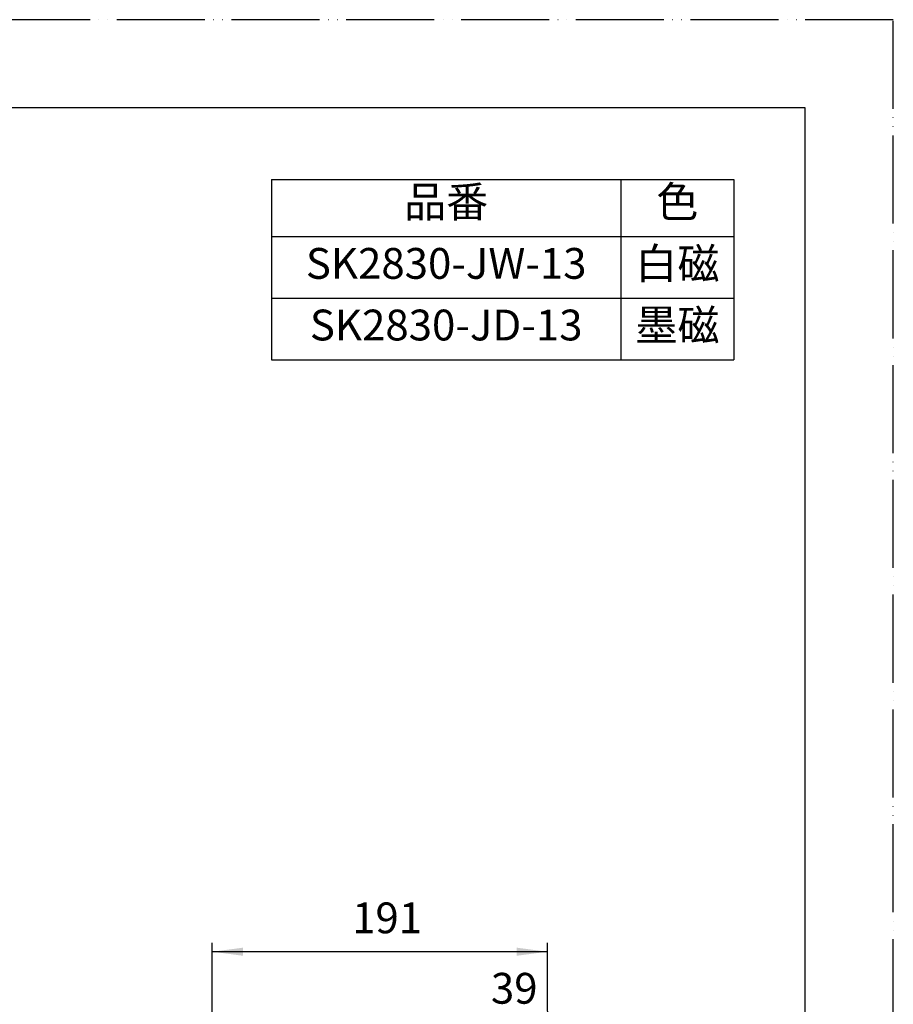
# Model space of a CAD drawing. Units: millimetres. Extents: x 0 to 1050, y 0 to 1485.
# Drawn here: x 554 to 1050, y 926 to 1485 of the extents above; entities that cross this region are included whole.
import ezdxf

# ---------------------------------------------------------------- set-up
doc = ezdxf.new("R2010")
doc.units = ezdxf.units.MM
doc.linetypes.add('PHANTOM', pattern=[13, 10, -1, 0, -1, 0, -1])
doc.layers.add('1', color=7, linetype='Continuous')
doc.styles.add('CONVERTER_11', font='MS Mincho.ttf', dxfattribs={"width": 0.89})
doc.styles.add('CONVERTER_12', font='txt.shx', dxfattribs={"width": 0.9})
doc.dimstyles.new('ME10_DIM_21', dxfattribs={"dimtxt": 17.5, "dimasz": 17.5, "dimexe": 5, "dimexo": 0, "dimgap": 5, "dimtad": 1, "dimdsep": 46, "dimtxsty": 'CONVERTER_12', "dimsah": 1, "dimcen": 0.09, "dimclrd": 2, "dimclre": 2, "dimclrt": 7, "dimadec": 0, "dimazin": 0, "dimtfac": 1, "dimtdec": 4, "dimtix": 1, "dimtmove": 0, "dimatfit": 3, "dimfxl": 1, "dimtolj": 1, "dimtzin": 0, "dimarcsym": 0})
doc.dimstyles.new('ME10_DIM_22', dxfattribs={"dimtxt": 17.5, "dimasz": 17.5, "dimexe": 5, "dimexo": 0, "dimgap": 5, "dimtad": 1, "dimdsep": 46, "dimtxsty": 'CONVERTER_12', "dimsah": 1, "dimcen": 0.09, "dimclrd": 2, "dimclre": 2, "dimclrt": 7, "dimadec": 0, "dimazin": 0, "dimtfac": 1, "dimtdec": 4, "dimtix": 1, "dimtmove": 0, "dimatfit": 3, "dimfxl": 1, "dimtolj": 1, "dimtzin": 0, "dimarcsym": 0})

# ---------------------------------------------------------------- blocks, each defined once
blk = doc.blocks.new('開示A4')
at = {"layer": '1', "color": 4, "linetype": 'PHANTOM'}
for p, q in [((210, 297), (0, 297)), ((210, 0), (210, 297))]:
    blk.add_line(p, q, dxfattribs=at)
at = {"layer": '1', "color": 7, "linetype": 'Continuous'}
for p, q in [((200, 287), (105, 287)), ((200, 148.5), (200, 287))]:
    blk.add_line(p, q, dxfattribs=at)
blk = doc.blocks.new('*D77')
at = {"color": 2, "linetype": 'Continuous'}
for p, q in [((663.06, 790.06), (663.06, 960.58)), ((853.5, 921.82), (853.5, 960.58)), ((853.5, 955.58), (663.06, 955.58))]:
    blk.add_line(p, q, dxfattribs=at)
at = {"color": 2}
for points in [[(680.56, 957.88), (680.56, 953.27), (663.06, 955.58)], [(836, 953.27), (836, 957.88), (853.5, 955.58)]]:
    blk.add_solid(points, dxfattribs=at)
at = {"color": 7, "insert": (742.53, 960.58), "char_height": 17.5, "attachment_point": 7, "rotation": 0.0001, "line_spacing_factor": 0.60024, "style": 'CONVERTER_12'}
blk.add_mtext('191', dxfattribs=at)
blk = doc.blocks.new('*D78')
at = {"color": 2, "linetype": 'Continuous'}
for p, q in [((815.48, 676.8), (815.48, 920.58)), ((853.5, 921.82), (853.5, 910.58)), ((780.48, 915.58), (815.48, 915.58)), ((815.48, 915.58), (853.5, 915.58)), ((853.5, 915.58), (888.5, 915.58))]:
    blk.add_line(p, q, dxfattribs=at)
at = {"color": 2}
for points in [[(797.98, 913.27), (797.98, 917.88), (815.48, 915.58)], [(871, 917.88), (871, 913.27), (853.5, 915.58)]]:
    blk.add_solid(points, dxfattribs=at)
at = {"color": 7, "insert": (821.38, 920.58), "char_height": 17.5, "attachment_point": 7, "rotation": 0.0001, "line_spacing_factor": 0.60024, "style": 'CONVERTER_12'}
blk.add_mtext('39', dxfattribs=at)

msp = doc.modelspace()

# ---------------------------------------------------------------- linework, layer by layer
at = {"color": 2, "linetype": 'Continuous'}
msp.add_line((895.21, 1394.293), (895.21, 1291.793), dxfattribs=at)
at = {"color": 7, "linetype": 'Continuous'}
msp.add_line((959.442, 1394.293), (959.442, 1291.793), dxfattribs=at)
at = {"layer": '1', "color": 7, "linetype": 'Continuous'}
for p, q in [((696.71, 1394.293), (959.442, 1394.293)), ((696.71, 1394.293), (696.71, 1291.793)), ((696.71, 1291.793), (959.442, 1291.793))]:
    msp.add_line(p, q, dxfattribs=at)
at = {"layer": '1', "color": 2, "linetype": 'Continuous'}
for p, q in [((696.71, 1361.793), (959.442, 1361.793)), ((696.71, 1326.793), (959.442, 1326.793))]:
    msp.add_line(p, q, dxfattribs=at)

# ---------------------------------------------------------------- block references
at = {"layer": '1', "xscale": 5, "yscale": 5, "zscale": 5}
msp.add_blockref('開示A4', (0, 0), dxfattribs=at)

# ---------------------------------------------------------------- texts
at = {"color": 7, "char_height": 17.5, "attachment_point": 5, "style": 'CONVERTER_11'}
for s, insert in [('色', (927.326, 1379.293)), ('品番', (795.96, 1379.293)), ('白磁', (927.326, 1344.293)), ('墨磁', (927.326, 1309.293))]:
    msp.add_mtext(s, dxfattribs=dict(at, insert=insert))
at = {"color": 7, "char_height": 17.5, "attachment_point": 5, "line_spacing_factor": 0.720288, "style": 'CONVERTER_12'}
for s, insert in [('SK2830-JW-13', (795.96, 1344.293)), ('SK2830-JD-13', (795.96, 1309.293))]:
    msp.add_mtext(s, dxfattribs=dict(at, insert=insert))

# ---------------------------------------------------------------- dimensions: what is measured, and where the dimension line sits
for base, p1, p2, text, dimstyle, picture, middle in [((853.5, 955.577), (663.061, 790.061), (853.5, 921.822), '191', 'ME10_DIM_21', '*D77', (758.281, 969.327)), ((815.479, 915.577), (853.5, 921.822), (815.479, 676.797), '39', 'ME10_DIM_22', '*D78', (834.5, 929.327))]:
    dim = msp.add_linear_dim(base=base, p1=p1, p2=p2, text=text, dimstyle=dimstyle)
    dim.commit()
    dim.dimension.update_dxf_attribs({"geometry": picture, "text_midpoint": middle, "text_rotation": 0.00014})

doc.saveas('drawing.dxf')
